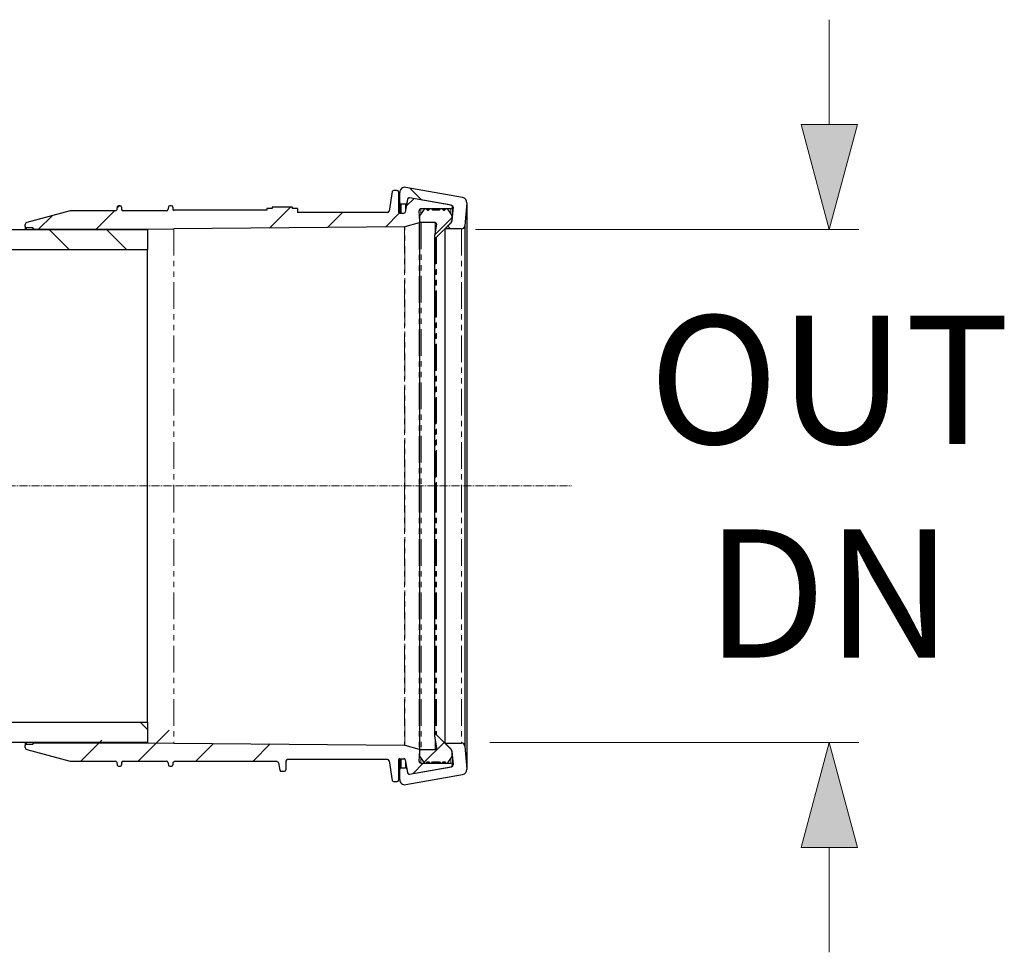
# Model space of a CAD drawing. Units: millimetres. Extents: x 726176 to 731413, y 526972 to 529942.
# Drawn here: x 730116 to 730350, y 528624 to 528846 of the extents above; entities that cross this region are included whole.
import ezdxf

# ---------------------------------------------------------------- set-up
doc = ezdxf.new("R2010")
doc.units = ezdxf.units.MM
for name, pattern in [('CENTER2', [28.575, 19.05, -3.175, 3.175, -3.175]), ('SLD-Dashed', [1.905, 1.27, -0.635]), ('SLD-Phantom', [12.7, 6.35, -1.27, 1.27, -1.27, 1.27, -1.27]), ('SLD-Solid', [0])]:
    doc.linetypes.add(name, pattern=pattern)
doc.layers.get('0').update_dxf_attribs({"lineweight": 15})
doc.layers.get('Defpoints').update_dxf_attribs({"color": 72})
for name, color, linetype, lineweight in [('Centre line', 5, 'CENTER2', 0), ('EvoDimencion', 109, 'Continuous', 0), ('None', 7, 'Continuous', 18)]:
    doc.layers.add(name, color=color, linetype=linetype, lineweight=lineweight)
doc.layers.add('FUTURE_PIPES', color=9, linetype='SLD-Dashed')
doc.styles.add('EVO_N', font='ARIALN.TTF')
doc.dimstyles.new('EvoArialN-mm', dxfattribs={"dimtxt": 180, "dimasz": 130, "dimexe": 100, "dimexo": 5, "dimgap": 50, "dimtad": 0, "dimtih": 1, "dimtoh": 1, "dimdec": 0, "dimzin": 3, "dimtxsty": 'EVO_N', "dimblk": 'VW_FILLEDARROW', "dimcen": 0, "dimclrd": 256, "dimclre": 256, "dimclrt": 256, "dimadec": 0, "dimazin": 0, "dimtfac": 1, "dimtdec": 0, "dimtofl": 0, "dimtmove": 0, "dimatfit": 3, "dimldrblk": 'VW_FILLEDARROW', "dimfxl": 1, "dimfrac": 2, "dimtolj": 1, "dimtzin": 3, "dimlwd": -1, "dimlwe": -1, "dimarcsym": 0})
pattern_1 = [(135, (730470.32, 528229.583), (41.032, 41.032), []), (135, (730456.644, 528229.583), (41.032, 41.032), []), (135, (730442.967, 528229.583), (41.032, 41.032), []), (135, (730429.29, 528229.583), (41.032, 41.032), [])]
pattern_2 = [(45, (730470.32, 528229.583), (41.032, -41.032), []), (45, (730470.32, 528243.26), (41.032, -41.032), []), (45, (730470.32, 528256.94), (41.032, -41.032), []), (45, (730470.32, 528270.616), (41.032, -41.032), [])]

# ---------------------------------------------------------------- blocks, each defined once
blk = doc.blocks.new('VW_FILLEDARROW')
at = {"linetype": 'ByBlock', "lineweight": 0}
blk.add_hatch(color=0, dxfattribs=at).paths.add_polyline_path([(-0.9999, 0.2679), (0, 0), (-0.9999, -0.2679)])
at = {"layer": 'None', "color": 0, "lineweight": 5}
blk.add_lwpolyline([(-0.9999, 0.2679), (0, 0), (-0.9999, -0.2679)], close=True, dxfattribs=at)
blk = doc.blocks.new('*D53')
at = {"layer": 'Defpoints', "color": 0}
for p in [(730219.43, 528795.93), (730222.79, 528673.72), (730308.67, 528673.72)]:
    blk.add_point(p, dxfattribs=at)
at = {"layer": 'EvoDimencion', "lineweight": 0}
for p, q in [((730308.67, 528820.93), (730308.67, 528845.93)), ((730224.43, 528795.93), (730315.67, 528795.93)), ((730227.79, 528673.72), (730315.67, 528673.72)), ((730308.67, 528648.72), (730308.67, 528623.72))]:
    blk.add_line(p, q, dxfattribs=at)
at = {"layer": 'EvoDimencion', "lineweight": 0, "xscale": 25, "yscale": 25, "zscale": 25}
for p, rotation in [((730308.67, 528795.93), 270), ((730308.67, 528673.72), 90)]:
    blk.add_blockref('VW_FILLEDARROW', p, dxfattribs=dict(at, rotation=rotation))
at = {"layer": 'EvoDimencion', "insert": (730308.67, 528734.68), "char_height": 25, "attachment_point": 5, "style": 'EVO_N'}
blk.add_mtext('\\A1;\\H1.222222x;OUT\\PDN', dxfattribs=at)

msp = doc.modelspace()

# ---------------------------------------------------------------- hatches: boundary and pattern name
at = {"layer": 'FUTURE_PIPES', "linetype": 'SLD-Solid', "lineweight": 18}
h = msp.add_hatch(dxfattribs=at)
h.set_pattern_fill('ANSI34', color=256, scale=3.046097, angle=180, style=0)
h.set_pattern_definition(pattern_1)
edge = h.paths.add_edge_path(flags=0)
edge.add_arc((730208.61, 528803.12), 0.366, 440, 530)
edge.add_line((730208.25, 528803.18), (730208.08, 528802.26))
edge.add_arc((730207.72, 528802.32), 0.366, -90, -10, ccw=False)
edge.add_line((730207.72, 528801.95), (730206.72, 528801.95))
edge.add_arc((730206.72, 528802.32), 0.366, -180, -90, ccw=False)
edge.add_line((730206.36, 528802.32), (730206.36, 528804.77))
edge.add_arc((730207.57, 528804.77), 1.22, 80, 180, ccw=False)
edge.add_line((730207.79, 528805.97), (730221.34, 528803.58))
edge.add_arc((730221.13, 528802.38), 1.22, -5, 80, ccw=False)
edge.add_line((730222.35, 528802.28), (730221.86, 528796.78))
edge.add_arc((730221.11, 528796.85), 0.762, -90, -5, ccw=False)
edge.add_line((730221.11, 528796.09), (730217.08, 528796.09))
edge.add_line((730217.08, 528796.09), (730218.58, 528797.58))
edge.add_arc((730218.04, 528798.12), 0.762, 315, 355)
edge.add_line((730218.8, 528798.05), (730219.07, 528801.25))
edge.add_arc((730218.65, 528801.28), 0.426, 355, 440)
edge.add_line((730218.72, 528801.7), (730208.67, 528803.48))
h = msp.add_hatch(dxfattribs=at)
h.set_pattern_fill('ANSI34', color=256, scale=3.046097, angle=90, style=0)
h.set_pattern_definition(pattern_2)
edge = h.paths.add_edge_path()
edge.add_line((730146.39, 528796.01), (730119.34, 528796.01))
edge.add_line((730119.34, 528796.01), (730118.99, 528796.36))
edge.add_line((730118.99, 528796.36), (730117.47, 528796.36))
edge.add_arc((730117.47, 528796.66), 0.305, 180, 270, ccw=False)
edge.add_line((730117.16, 528796.66), (730117.16, 528797.13))
edge.add_arc((730117.65, 528797.13), 0.487, 105, 180, ccw=False)
edge.add_line((730117.53, 528797.6), (730127.86, 528800.37))
edge.add_line((730127.86, 528800.37), (730138.63, 528800.37))
edge.add_arc((730138.63, 528800.71), 0.335, 270, 350)
edge.add_line((730138.96, 528800.65), (730139.08, 528801.31))
edge.add_arc((730139.41, 528801.25), 0.335, 90, 170, ccw=False)
edge.add_line((730139.41, 528801.59), (730139.79, 528801.59))
edge.add_arc((730139.79, 528801.25), 0.335, 0, 90, ccw=False)
edge.add_line((730140.13, 528801.25), (730140.13, 528800.71))
edge.add_arc((730140.46, 528800.71), 0.335, 180, 270)
edge.add_line((730140.46, 528800.37), (730150.81, 528800.37))
edge.add_arc((730150.81, 528800.71), 0.335, 270, 350)
edge.add_line((730151.14, 528800.65), (730151.26, 528801.31))
edge.add_arc((730151.59, 528801.25), 0.335, 90, 170, ccw=False)
edge.add_line((730151.59, 528801.59), (730151.98, 528801.59))
edge.add_arc((730151.98, 528801.25), 0.335, 0, 90, ccw=False)
edge.add_line((730152.31, 528801.25), (730152.31, 528800.71))
edge.add_arc((730152.65, 528800.71), 0.335, 180, 270)
edge.add_line((730152.65, 528800.37), (730174.73, 528800.37))
edge.add_line((730174.73, 528800.37), (730174.73, 528800.98))
edge.add_line((730174.73, 528800.98), (730175.95, 528800.98))
edge.add_line((730175.95, 528800.98), (730175.95, 528801.28))
edge.add_line((730175.95, 528801.28), (730180.82, 528801.28))
edge.add_line((730180.82, 528801.28), (730180.82, 528800.98))
edge.add_line((730180.82, 528800.98), (730182.04, 528800.98))
edge.add_line((730182.04, 528800.98), (730182.04, 528800.02))
edge.add_line((730182.04, 528800.02), (730203.48, 528800.02))
edge.add_arc((730209.08, 528797.48), 6.15, 148.9315, 155.5394, ccw=False)
edge.add_line((730203.81, 528800.65), (730204.58, 528804.97))
edge.add_arc((730204.91, 528804.91), 0.335, 90, 170, ccw=False)
edge.add_line((730204.91, 528805.24), (730205.72, 528805.24))
edge.add_arc((730205.72, 528804.91), 0.335, 0, 90, ccw=False)
edge.add_line((730206.05, 528804.91), (730206.05, 528800.13))
edge.add_arc((730206.39, 528800.13), 0.335, 180, 270)
edge.add_line((730206.39, 528799.79), (730207.35, 528799.79))
edge.add_arc((730207.35, 528800.13), 0.335, 270, 350)
edge.add_line((730207.68, 528800.07), (730208.22, 528803.11))
edge.add_arc((730208.64, 528803.03), 0.426, 80, 170, ccw=False)
edge.add_line((730208.71, 528803.45), (730218.57, 528801.71))
edge.add_arc((730218.5, 528801.29), 0.426, -90, 80, ccw=False)
edge.add_line((730218.5, 528800.87), (730211.42, 528800.87))
edge.add_arc((730211.42, 528800.41), 0.457, 90, 185)
edge.add_line((730210.97, 528800.37), (730211.19, 528797.83))
edge.add_arc((730210.89, 528797.8), 0.305, -74.5, 5, ccw=False)
edge.add_line((730210.97, 528797.51), (730207.61, 528796.58))
edge.add_arc((730207.53, 528796.87), 0.305, 270.5, 285.5, ccw=False)
edge.add_line((730207.53, 528796.57), (730152.59, 528796.09))
edge.add_line((730152.59, 528796.09), (730146.39, 528796.01))
h = msp.add_hatch(dxfattribs=at)
h.set_pattern_fill('ANSI34', color=256, scale=3.046097, angle=90, style=0)
h.set_pattern_definition(pattern_2)
edge = h.paths.add_edge_path(flags=0)
edge.add_line((730212.77, 528800.82), (730212.93, 528800.59))
edge.add_arc((730212.98, 528800.62), 0.0609, 215, 270)
edge.add_line((730212.98, 528800.56), (730213.21, 528800.56))
edge.add_arc((730213.21, 528800.62), 0.0609, 270, 325)
edge.add_line((730213.26, 528800.59), (730213.42, 528800.82))
edge.add_arc((730213.52, 528800.75), 0.122, 90, 145, ccw=False)
edge.add_line((730213.52, 528800.87), (730213.89, 528800.87))
edge.add_arc((730213.89, 528800.75), 0.122, 35, 90, ccw=False)
edge.add_line((730213.99, 528800.82), (730214.14, 528800.59))
edge.add_arc((730214.19, 528800.62), 0.0609, 215, 270)
edge.add_line((730214.19, 528800.56), (730215.81, 528800.56))
edge.add_arc((730215.81, 528800.62), 0.0609, 270, 325)
edge.add_line((730215.86, 528800.59), (730216.02, 528800.82))
edge.add_arc((730216.12, 528800.75), 0.122, 90, 145, ccw=False)
edge.add_line((730216.12, 528800.87), (730216.48, 528800.87))
edge.add_arc((730216.48, 528800.75), 0.122, 35, 90, ccw=False)
edge.add_line((730216.58, 528800.82), (730216.74, 528800.59))
edge.add_arc((730216.79, 528800.62), 0.0609, 215, 270)
edge.add_line((730216.79, 528800.56), (730217.03, 528800.56))
edge.add_arc((730217.03, 528800.62), 0.0609, 270, 325)
edge.add_line((730217.07, 528800.59), (730217.23, 528800.82))
edge.add_arc((730217.33, 528800.75), 0.122, 90, 145, ccw=False)
edge.add_line((730217.33, 528800.87), (730217.7, 528800.87))
edge.add_arc((730217.7, 528800.75), 0.122, 35, 90, ccw=False)
edge.add_line((730217.8, 528800.82), (730218.7, 528799.52))
edge.add_arc((730218.2, 528799.17), 0.609, 0, 35, ccw=False)
edge.add_line((730218.81, 528799.17), (730218.81, 528798.12))
edge.add_arc((730218.04, 528798.12), 0.777, -45, 0, ccw=False)
edge.add_line((730218.59, 528797.57), (730215.15, 528794.13))
edge.add_arc((730214.94, 528794.35), 0.305, -90, -45, ccw=False)
edge.add_arc((730214.94, 528794.35), 0.305, -190, -90, ccw=False)
edge.add_line((730214.64, 528794.4), (730215.13, 528797.22))
edge.add_arc((730214.83, 528797.27), 0.305, 350, 450)
edge.add_line((730214.83, 528797.58), (730211.49, 528797.58))
edge.add_arc((730211.49, 528797.88), 0.305, -180, -90, ccw=False)
edge.add_line((730211.19, 528797.88), (730211.19, 528799.17))
edge.add_arc((730211.8, 528799.17), 0.609, 145, 180, ccw=False)
edge.add_line((730211.3, 528799.52), (730212.2, 528800.82))
edge.add_arc((730212.3, 528800.75), 0.122, 90, 145, ccw=False)
edge.add_line((730212.3, 528800.87), (730212.67, 528800.87))
edge.add_arc((730212.67, 528800.75), 0.122, 35, 90, ccw=False)
h = msp.add_hatch(dxfattribs=at)
h.set_pattern_fill('ANSI34', color=256, scale=3.046097, angle=180, style=0)
h.set_pattern_definition(pattern_1)
h.paths.add_polyline_path([(730045.59, 528791.18), (730045.59, 528795.93), (730146.29, 528795.93), (730146.29, 528791.18)])
h = msp.add_hatch(dxfattribs=at)
h.set_pattern_fill('ANSI34', color=256, scale=3.046097, angle=180, style=0)
h.set_pattern_definition(pattern_1)
h.paths.add_polyline_path([(729902.61, 528673.72), (730011.03, 528673.72)])
h.paths.add_polyline_path([(730146.29, 528673.72), (730045.59, 528673.72), (730045.59, 528678.48), (730146.29, 528678.48)])
h = msp.add_hatch(dxfattribs=at)
h.set_pattern_fill('ANSI34', color=256, scale=3.046097, angle=90, style=0)
h.set_pattern_definition(pattern_2)
edge = h.paths.add_edge_path(flags=0)
edge.add_arc((730117.65, 528672.53), 0.487, -180, -105, ccw=False)
edge.add_line((730117.16, 528672.53), (730117.16, 528672.99))
edge.add_arc((730117.47, 528672.99), 0.305, 90, 180, ccw=False)
edge.add_line((730117.47, 528673.3), (730118.99, 528673.3))
edge.add_line((730118.99, 528673.3), (730119.7, 528674))
edge.add_line((730119.7, 528674), (730148.79, 528674.51))
edge.add_arc((730148.78, 528674.87), 0.366, 271, 360)
edge.add_line((730149.15, 528674.87), (730149.15, 528676.37))
edge.add_arc((730148.96, 528676.37), 0.183, 360, 450)
edge.add_line((730148.96, 528676.56), (730147.25, 528676.56))
edge.add_line((730147.25, 528676.56), (730146.29, 528677.52))
edge.add_line((730146.29, 528677.52), (730147.25, 528678.48))
edge.add_line((730147.25, 528678.48), (730151, 528678.48))
edge.add_line((730151, 528678.48), (730152.24, 528673.84))
edge.add_arc((730152.6, 528673.93), 0.366, 195, 269.5)
edge.add_line((730152.59, 528673.57), (730207.53, 528673.09))
edge.add_arc((730207.53, 528672.78), 0.305, 74.5, 89.5, ccw=False)
edge.add_line((730207.61, 528673.08), (730210.97, 528672.15))
edge.add_arc((730210.89, 528671.85), 0.305, -5, 74.5, ccw=False)
edge.add_line((730211.19, 528671.83), (730210.97, 528669.29))
edge.add_arc((730211.42, 528669.25), 0.457, 535, 630)
edge.add_line((730211.42, 528668.79), (730218.5, 528668.79))
edge.add_arc((730218.5, 528668.36), 0.426, -80, 90, ccw=False)
edge.add_line((730218.57, 528667.94), (730208.71, 528666.2))
edge.add_arc((730208.64, 528666.62), 0.426, -170, -80, ccw=False)
edge.add_line((730208.22, 528666.55), (730207.68, 528669.58))
edge.add_arc((730207.35, 528669.53), 0.335, 370, 450)
edge.add_line((730207.35, 528669.86), (730206.39, 528669.86))
edge.add_arc((730206.39, 528669.53), 0.335, 450, 540)
edge.add_line((730206.05, 528669.53), (730206.05, 528664.75))
edge.add_arc((730205.72, 528664.75), 0.335, -90, 0, ccw=False)
edge.add_line((730205.72, 528664.41), (730204.91, 528664.41))
edge.add_arc((730204.91, 528664.75), 0.335, -170, -90, ccw=False)
edge.add_line((730204.58, 528664.69), (730203.81, 528669.01))
edge.add_arc((730203.48, 528668.95), 0.335, 370, 450)
edge.add_line((730203.48, 528669.29), (730179.61, 528669.29))
edge.add_arc((730179.61, 528668.95), 0.335, 450, 540)
edge.add_line((730179.27, 528668.95), (730179.27, 528667.18))
edge.add_arc((730178.94, 528667.18), 0.335, -90, 0, ccw=False)
edge.add_line((730178.94, 528666.85), (730178.16, 528666.85))
edge.add_arc((730178.16, 528667.18), 0.335, -170, -90, ccw=False)
edge.add_line((730177.83, 528667.13), (730177.49, 528669.01))
edge.add_arc((730177.16, 528668.95), 0.335, 370, 450)
edge.add_line((730177.16, 528669.29), (730152.65, 528669.29))
edge.add_arc((730152.65, 528668.95), 0.335, 450, 540)
edge.add_line((730152.31, 528668.95), (730152.31, 528668.4))
edge.add_arc((730151.98, 528668.4), 0.335, -90, 0, ccw=False)
edge.add_line((730151.98, 528668.07), (730151.59, 528668.07))
edge.add_arc((730151.59, 528668.4), 0.335, -170, -90, ccw=False)
edge.add_line((730151.26, 528668.34), (730151.14, 528669.01))
edge.add_arc((730150.81, 528668.95), 0.335, 370, 450)
edge.add_line((730150.81, 528669.29), (730140.46, 528669.29))
edge.add_arc((730140.46, 528668.95), 0.335, 450, 540)
edge.add_line((730140.13, 528668.95), (730140.13, 528668.4))
edge.add_arc((730139.79, 528668.4), 0.335, -90, 0, ccw=False)
edge.add_line((730139.79, 528668.07), (730139.41, 528668.07))
edge.add_arc((730139.41, 528668.4), 0.335, -170, -90, ccw=False)
edge.add_line((730139.08, 528668.34), (730138.96, 528669.01))
edge.add_arc((730138.63, 528668.95), 0.335, 370, 450)
edge.add_line((730138.63, 528669.29), (730127.86, 528669.29))
edge.add_line((730127.86, 528669.29), (730117.53, 528672.05))
h = msp.add_hatch(dxfattribs=at)
h.set_pattern_fill('ANSI34', color=256, scale=3.046097, angle=90, style=0)
h.set_pattern_definition(pattern_2)
edge = h.paths.add_edge_path(flags=0)
edge.add_line((730217.23, 528668.84), (730217.07, 528669.07))
edge.add_arc((730217.03, 528669.03), 0.0609, 395, 450)
edge.add_line((730217.03, 528669.09), (730216.79, 528669.09))
edge.add_arc((730216.79, 528669.03), 0.0609, 450, 505)
edge.add_line((730216.74, 528669.07), (730216.58, 528668.84))
edge.add_arc((730216.48, 528668.91), 0.122, -90, -35, ccw=False)
edge.add_line((730216.48, 528668.79), (730216.12, 528668.79))
edge.add_arc((730216.12, 528668.91), 0.122, -145, -90, ccw=False)
edge.add_line((730216.02, 528668.84), (730215.86, 528669.07))
edge.add_arc((730215.81, 528669.03), 0.0609, 395, 450)
edge.add_line((730215.81, 528669.09), (730214.19, 528669.09))
edge.add_arc((730214.19, 528669.03), 0.0609, 450, 505)
edge.add_line((730214.14, 528669.07), (730213.99, 528668.84))
edge.add_arc((730213.89, 528668.91), 0.122, -90, -35, ccw=False)
edge.add_line((730213.89, 528668.79), (730213.52, 528668.79))
edge.add_arc((730213.52, 528668.91), 0.122, -145, -90, ccw=False)
edge.add_line((730213.42, 528668.84), (730213.26, 528669.07))
edge.add_arc((730213.21, 528669.03), 0.0609, 395, 450)
edge.add_line((730213.21, 528669.09), (730212.98, 528669.09))
edge.add_arc((730212.98, 528669.03), 0.0609, 450, 505)
edge.add_line((730212.93, 528669.07), (730212.77, 528668.84))
edge.add_arc((730212.67, 528668.91), 0.122, -90, -35, ccw=False)
edge.add_line((730212.67, 528668.79), (730212.3, 528668.79))
edge.add_arc((730212.3, 528668.91), 0.122, -145, -90, ccw=False)
edge.add_line((730212.2, 528668.84), (730211.3, 528670.13))
edge.add_arc((730211.8, 528670.48), 0.609, -180, -145, ccw=False)
edge.add_line((730211.19, 528670.48), (730211.19, 528671.77))
edge.add_arc((730211.49, 528671.77), 0.305, 90, 180, ccw=False)
edge.add_line((730211.49, 528672.08), (730214.83, 528672.08))
edge.add_arc((730214.83, 528672.38), 0.305, 270, 370)
edge.add_line((730215.13, 528672.44), (730214.64, 528675.25))
edge.add_arc((730214.94, 528675.31), 0.305, -270, -170, ccw=False)
edge.add_arc((730214.94, 528675.31), 0.305, 45, 90, ccw=False)
edge.add_line((730215.15, 528675.52), (730218.59, 528672.09))
edge.add_arc((730218.04, 528671.54), 0.777, 0, 45, ccw=False)
edge.add_line((730218.81, 528671.54), (730218.81, 528670.48))
edge.add_arc((730218.2, 528670.48), 0.609, -35, 0, ccw=False)
edge.add_line((730218.7, 528670.13), (730217.8, 528668.84))
edge.add_arc((730217.7, 528668.91), 0.122, -90, -35, ccw=False)
edge.add_line((730217.7, 528668.79), (730217.33, 528668.79))
edge.add_arc((730217.33, 528668.91), 0.122, -145, -90, ccw=False)

# ---------------------------------------------------------------- linework, layer by layer
at = {"color": 7, "linetype": 'SLD-Solid', "lineweight": 25}
for p, q in [((730221.34, 528803.58), (730207.79, 528805.97)), ((730204.58, 528804.97), (730203.81, 528800.3)), ((730205.72, 528805.24), (730204.91, 528805.24)), ((730206.05, 528804.91), (730206.05, 528800.13)), ((730206.36, 528802.32), (730206.36, 528804.77)), ((730208.22, 528803.11), (730207.68, 528800.07)), ((730208.25, 528803.18), (730208.08, 528802.26)), ((730218.72, 528801.7), (730208.67, 528803.48)), ((730218.57, 528801.71), (730208.71, 528803.45)), ((730139.08, 528801.31), (730138.96, 528800.65)), ((730139.79, 528801.59), (730139.41, 528801.59)), ((730140.13, 528801.25), (730140.13, 528800.71)), ((730151.26, 528801.31), (730151.14, 528800.65)), ((730151.98, 528801.59), (730151.59, 528801.59)), ((730152.31, 528801.25), (730152.31, 528800.84)), ((730175.95, 528800.98), (730174.73, 528800.98)), ((730174.73, 528800.98), (730174.73, 528800.51)), ((730180.82, 528801.28), (730175.95, 528801.28)), ((730175.95, 528801.28), (730175.95, 528800.98)), ((730180.82, 528800.98), (730180.82, 528801.28)), ((730182.04, 528800.98), (730180.82, 528800.98)), ((730182.04, 528800.98), (730182.04, 528800.02)), ((730206.36, 528802.32), (730206.36, 528799.8)), ((730207.72, 528801.95), (730206.72, 528801.95)), ((730212.2, 528800.82), (730211.3, 528799.52)), ((730218.5, 528800.87), (730211.42, 528800.87)), ((730212.67, 528800.87), (730212.3, 528800.87)), ((730212.93, 528800.59), (730212.77, 528800.82)), ((730213.42, 528800.82), (730213.26, 528800.59)), ((730213.89, 528800.87), (730213.52, 528800.87)), ((730214.14, 528800.59), (730213.99, 528800.82)), ((730216.02, 528800.82), (730215.86, 528800.59)), ((730216.48, 528800.87), (730216.12, 528800.87)), ((730216.74, 528800.59), (730216.58, 528800.82)), ((730217.23, 528800.82), (730217.07, 528800.59)), ((730217.7, 528800.87), (730217.33, 528800.87)), ((730218.7, 528799.52), (730217.8, 528800.82)), ((730219.07, 528801.25), (730218.8, 528798.05)), ((730218.92, 528801.29), (730218.92, 528799.53)), ((730222.35, 528802.28), (730221.86, 528796.78)), ((730222.35, 528802.28), (730222.35, 528734.83)), ((730127.86, 528800.37), (730117.53, 528797.6)), ((730138.63, 528800.37), (730127.86, 528800.37)), ((730150.81, 528800.37), (730140.46, 528800.37)), ((730174.73, 528800.51), (730152.65, 528800.51)), ((730203.48, 528800.02), (730182.04, 528800.02)), ((730207.35, 528799.79), (730206.39, 528799.79)), ((730211.19, 528797.83), (730210.97, 528800.37)), ((730211.19, 528797.88), (730211.19, 528799.17)), ((730213.21, 528800.56), (730212.98, 528800.56)), ((730215.81, 528800.56), (730214.19, 528800.56)), ((730217.03, 528800.56), (730216.79, 528800.56)), ((730218.81, 528799.17), (730218.81, 528798.12)), ((730117.16, 528796.66), (730117.16, 528797.13)), ((730117.16, 528796.66), (730117.16, 528795.93)), ((730118.99, 528796.36), (730117.47, 528796.36)), ((730119.34, 528796.01), (730118.99, 528796.36)), ((730118.99, 528796.36), (730118.99, 528795.93)), ((730146.39, 528796.01), (730152.59, 528796.09)), ((730207.53, 528796.57), (730152.59, 528796.09)), ((730210.97, 528797.51), (730207.61, 528796.58)), ((730211.19, 528734.83), (730211.19, 528797.83)), ((730214.83, 528797.58), (730211.49, 528797.58)), ((730215.13, 528797.22), (730214.64, 528794.4)), ((730218.59, 528797.57), (730215.15, 528794.13)), ((730218.58, 528797.58), (730217.08, 528796.09)), ((730217.08, 528796.09), (730217.08, 528734.83)), ((730221.11, 528796.09), (730217.08, 528796.09)), ((730221.86, 528796.78), (730221.86, 528734.83)), ((730045.59, 528795.93), (730146.29, 528795.93)), ((730119.34, 528796.01), (730146.39, 528796.01)), ((730146.29, 528795.93), (730146.29, 528791.18)), ((730214.64, 528794.4), (730214.64, 528734.83)), ((730045.59, 528791.18), (730146.29, 528791.18)), ((730146.29, 528678.48), (730146.29, 528791.18)), ((730211.19, 528671.83), (730211.19, 528734.83)), ((730214.64, 528734.83), (730214.64, 528675.25)), ((730217.08, 528734.83), (730217.08, 528673.57)), ((730221.86, 528734.83), (730221.86, 528672.88)), ((730222.35, 528734.83), (730222.35, 528667.38)), ((730146.29, 528678.48), (730045.59, 528678.48)), ((730146.29, 528678.48), (730146.29, 528673.72)), ((730214.64, 528675.25), (730215.13, 528672.44)), ((730215.15, 528675.52), (730218.59, 528672.09)), ((730146.29, 528673.72), (730045.59, 528673.72)), ((730117.16, 528673.72), (730117.16, 528672.99)), ((730117.16, 528672.53), (730117.16, 528672.99)), ((730117.47, 528673.3), (730118.99, 528673.3)), ((730117.53, 528672.05), (730127.86, 528669.29)), ((730118.99, 528673.72), (730118.99, 528673.3)), ((730118.99, 528673.3), (730119.34, 528673.65)), ((730119.34, 528673.65), (730146.39, 528673.65)), ((730146.39, 528673.65), (730152.59, 528673.57)), ((730152.59, 528673.57), (730207.53, 528673.09)), ((730207.61, 528673.08), (730210.97, 528672.15)), ((730210.97, 528669.29), (730211.19, 528671.83)), ((730211.19, 528671.79), (730211.19, 528671.77)), ((730211.19, 528670.48), (730211.19, 528671.77)), ((730211.49, 528672.08), (730214.83, 528672.08)), ((730217.08, 528673.57), (730221.11, 528673.57)), ((730217.08, 528673.57), (730218.58, 528672.08)), ((730221.86, 528672.88), (730222.35, 528667.38)), ((730203.48, 528669.64), (730179.61, 528669.64)), ((730206.05, 528669.53), (730206.05, 528664.75)), ((730206.36, 528669.86), (730206.36, 528667.34)), ((730206.39, 528669.86), (730207.35, 528669.86)), ((730207.68, 528669.58), (730208.22, 528666.55)), ((730211.3, 528670.13), (730212.2, 528668.84)), ((730217.8, 528668.84), (730218.7, 528670.13)), ((730218.8, 528671.61), (730219.07, 528668.41)), ((730218.81, 528671.54), (730218.81, 528670.48)), ((730218.92, 528670.13), (730218.92, 528668.36)), ((730127.86, 528669.29), (730138.63, 528669.29)), ((730138.96, 528669.01), (730139.08, 528668.34)), ((730139.41, 528668.07), (730139.79, 528668.07)), ((730140.13, 528668.95), (730140.13, 528668.4)), ((730140.46, 528669.29), (730150.81, 528669.29)), ((730151.14, 528669.01), (730151.26, 528668.34)), ((730151.59, 528668.07), (730151.98, 528668.07)), ((730152.31, 528668.81), (730152.31, 528668.4)), ((730177.16, 528669.15), (730152.65, 528669.15)), ((730177.49, 528668.87), (730177.83, 528667.13)), ((730179.27, 528669.3), (730179.27, 528667.18)), ((730203.81, 528669.36), (730204.58, 528664.69)), ((730206.36, 528664.88), (730206.36, 528667.34)), ((730206.72, 528667.7), (730207.72, 528667.7)), ((730208.08, 528667.4), (730208.25, 528666.48)), ((730208.67, 528666.18), (730218.72, 528667.95)), ((730208.71, 528666.2), (730218.57, 528667.94)), ((730211.42, 528668.79), (730218.5, 528668.79)), ((730212.3, 528668.79), (730212.67, 528668.79)), ((730212.77, 528668.84), (730212.93, 528669.07)), ((730212.98, 528669.09), (730213.21, 528669.09)), ((730213.26, 528669.07), (730213.42, 528668.84)), ((730213.52, 528668.79), (730213.89, 528668.79)), ((730213.99, 528668.84), (730214.14, 528669.07)), ((730214.19, 528669.09), (730215.81, 528669.09)), ((730215.86, 528669.07), (730216.02, 528668.84)), ((730216.12, 528668.79), (730216.48, 528668.79)), ((730216.58, 528668.84), (730216.74, 528669.07)), ((730216.79, 528669.09), (730217.03, 528669.09)), ((730217.07, 528669.07), (730217.23, 528668.84)), ((730217.33, 528668.79), (730217.7, 528668.79)), ((730178.16, 528666.85), (730178.94, 528666.85)), ((730207.79, 528663.68), (730221.34, 528666.07)), ((730204.91, 528664.41), (730205.72, 528664.41))]:
    msp.add_line(p, q, dxfattribs=at)
at = {"color": 9, "linetype": 'SLD-Phantom', "lineweight": 18}
for p, q in [((730208.67, 528803.48), (730208.67, 528803.46)), ((730206.72, 528801.95), (730206.72, 528799.79)), ((730207.72, 528801.95), (730207.72, 528800.3)), ((730211.42, 528800.87), (730211.42, 528799.7)), ((730218.5, 528800.87), (730218.5, 528799.82)), ((730218.72, 528801.7), (730218.72, 528801.66)), ((730117.47, 528795.93), (730117.47, 528796.36)), ((730152.59, 528796.09), (730152.59, 528734.83)), ((730207.53, 528796.57), (730207.53, 528734.83)), ((730207.61, 528734.83), (730207.61, 528796.58)), ((730210.97, 528797.51), (730210.97, 528734.83)), ((730211.49, 528797.58), (730211.49, 528734.83)), ((730214.83, 528797.58), (730214.83, 528795.52)), ((730221.11, 528796.09), (730221.11, 528734.83)), ((730214.94, 528794.04), (730214.94, 528734.83)), ((730215.15, 528794.13), (730215.15, 528734.83)), ((730152.59, 528734.83), (730152.59, 528673.57)), ((730207.53, 528734.83), (730207.53, 528673.09)), ((730207.61, 528673.08), (730207.61, 528734.83)), ((730210.97, 528734.83), (730210.97, 528672.15)), ((730211.49, 528734.83), (730211.49, 528672.08)), ((730214.94, 528734.83), (730214.94, 528675.61)), ((730215.15, 528734.83), (730215.15, 528675.52)), ((730221.11, 528734.83), (730221.11, 528673.57)), ((730214.83, 528674.14), (730214.83, 528672.08)), ((730117.47, 528673.3), (730117.47, 528673.72)), ((730206.72, 528669.86), (730206.72, 528667.7)), ((730211.42, 528669.95), (730211.42, 528668.79)), ((730218.5, 528669.84), (730218.5, 528668.79)), ((730207.72, 528669.35), (730207.72, 528667.7)), ((730218.72, 528668), (730218.72, 528667.95)), ((730208.67, 528666.2), (730208.67, 528666.18))]:
    msp.add_line(p, q, dxfattribs=at)
at = {"color": 7, "linetype": 'SLD-Solid', "lineweight": 25}
for centre, radius, start, end in [((730207.57, 528804.77), 1.22, 80, 180), ((730204.91, 528804.91), 0.335, 90, 170), ((730205.72, 528804.91), 0.335, 0, 90), ((730208.64, 528803.03), 0.426, 80, 170), ((730208.61, 528803.12), 0.366, 80, 170), ((730221.13, 528802.38), 1.22, 355, 80), ((730139.41, 528801.25), 0.335, 90, 170), ((730139.79, 528801.25), 0.335, 0, 90), ((730151.59, 528801.25), 0.335, 90, 170), ((730151.98, 528801.25), 0.335, 0, 90), ((730152.65, 528800.84), 0.335, 180, 270), ((730206.72, 528802.32), 0.366, 180, 270), ((730207.72, 528802.32), 0.366, 270, 350), ((730211.42, 528800.41), 0.457, 90, 185), ((730212.3, 528800.75), 0.122, 90, 145), ((730212.67, 528800.75), 0.122, 35, 90), ((730213.52, 528800.75), 0.122, 90, 145), ((730213.89, 528800.75), 0.122, 35, 90), ((730216.12, 528800.75), 0.122, 90, 145), ((730216.48, 528800.75), 0.122, 35, 90), ((730217.33, 528800.75), 0.122, 90, 145), ((730217.7, 528800.75), 0.122, 35, 90), ((730218.5, 528801.29), 0.426, 270, 80), ((730218.65, 528801.28), 0.426, 355, 80), ((730138.63, 528800.71), 0.335, 270, 350), ((730140.46, 528800.71), 0.335, 180, 270), ((730150.81, 528800.71), 0.335, 270, 350), ((730203.48, 528800.36), 0.335, 270, 350), ((730206.39, 528800.13), 0.335, 180, 270), ((730207.35, 528800.13), 0.335, 270, 350), ((730211.8, 528799.17), 0.609, 145, 180), ((730212.98, 528800.62), 0.0609, 215, 270), ((730213.21, 528800.62), 0.0609, 270, 325), ((730214.19, 528800.62), 0.0609, 215, 270), ((730215.81, 528800.62), 0.0609, 270, 325), ((730216.79, 528800.62), 0.0609, 215, 270), ((730217.03, 528800.62), 0.0609, 270, 325), ((730218.2, 528799.17), 0.609, 0, 35), ((730117.65, 528797.13), 0.487, 105, 180), ((730117.47, 528796.66), 0.305, 180, 270), ((730207.53, 528796.87), 0.305, 270.5, 285.5), ((730210.89, 528797.8), 0.305, 285.5, 5), ((730211.49, 528797.88), 0.305, 180, 270), ((730214.83, 528797.27), 0.305, 350, 90), ((730218.04, 528798.12), 0.762, 315, 355), ((730218.04, 528798.12), 0.777, 315, 0), ((730221.11, 528796.85), 0.762, 270, 355), ((730214.94, 528794.35), 0.305, 170, 270), ((730214.94, 528794.35), 0.305, 270, 315), ((730214.94, 528675.31), 0.305, 90, 190), ((730214.94, 528675.31), 0.305, 45, 90), ((730117.47, 528672.99), 0.305, 90, 180), ((730117.65, 528672.53), 0.487, 180, 255), ((730207.53, 528672.78), 0.305, 74.5, 89.5), ((730210.89, 528671.85), 0.305, 355, 74.5), ((730211.49, 528671.77), 0.305, 90, 180), ((730214.83, 528672.38), 0.305, 270, 10), ((730218.04, 528671.54), 0.762, 5, 45), ((730218.04, 528671.54), 0.777, 0, 45), ((730221.11, 528672.81), 0.762, 5, 90), ((730179.61, 528669.3), 0.335, 90, 180), ((730203.48, 528669.3), 0.335, 10, 90), ((730206.39, 528669.53), 0.335, 90, 180), ((730207.35, 528669.53), 0.335, 10, 90), ((730211.8, 528670.48), 0.609, 180, 215), ((730218.2, 528670.48), 0.609, 325, 0), ((730138.63, 528668.95), 0.335, 10, 90), ((730139.41, 528668.4), 0.335, 190, 270), ((730139.79, 528668.4), 0.335, 270, 0), ((730140.46, 528668.95), 0.335, 90, 180), ((730150.81, 528668.95), 0.335, 10, 90), ((730151.59, 528668.4), 0.335, 190, 270), ((730151.98, 528668.4), 0.335, 270, 0), ((730152.65, 528668.81), 0.335, 90, 180), ((730177.16, 528668.81), 0.335, 10, 90), ((730178.16, 528667.18), 0.335, 190, 270), ((730178.94, 528667.18), 0.335, 270, 0), ((730206.72, 528667.34), 0.366, 90, 180), ((730207.72, 528667.34), 0.366, 10, 90), ((730211.42, 528669.25), 0.457, 175, 270), ((730212.3, 528668.91), 0.122, 215, 270), ((730212.67, 528668.91), 0.122, 270, 325), ((730212.98, 528669.03), 0.0609, 90, 145), ((730213.21, 528669.03), 0.0609, 35, 90), ((730213.52, 528668.91), 0.122, 215, 270), ((730213.89, 528668.91), 0.122, 270, 325), ((730214.19, 528669.03), 0.0609, 90, 145), ((730215.81, 528669.03), 0.0609, 35, 90), ((730216.12, 528668.91), 0.122, 215, 270), ((730216.48, 528668.91), 0.122, 270, 325), ((730216.79, 528669.03), 0.0609, 90, 145), ((730217.03, 528669.03), 0.0609, 35, 90), ((730217.33, 528668.91), 0.122, 215, 270), ((730217.7, 528668.91), 0.122, 270, 325), ((730218.5, 528668.36), 0.426, 280, 90), ((730218.65, 528668.37), 0.426, 280, 5), ((730221.13, 528667.27), 1.22, 280, 5), ((730205.72, 528664.75), 0.335, 270, 0), ((730207.57, 528664.88), 1.22, 180, 280), ((730208.64, 528666.62), 0.426, 190, 280), ((730208.61, 528666.54), 0.366, 190, 280), ((730204.91, 528664.75), 0.335, 190, 270)]:
    msp.add_arc(centre, radius, start, end, dxfattribs=at)
at = {"layer": 'Centre line', "linetype": 'CENTER2', "lineweight": 0, "ltscale": 0.1}
msp.add_line((730052.97, 528734.83), (730247.35, 528734.83), dxfattribs=at)

# ---------------------------------------------------------------- dimensions: what is measured, and where the dimension line sits
at = {"layer": 'EvoDimencion'}
dim = msp.add_linear_dim(base=(730308.67, 528673.72), p1=(730219.43, 528795.93), p2=(730222.79, 528673.72), angle=90, text='\\H1.222222x;OUT\\PDN', dimstyle='EvoArialN-mm', override={"dimtxt": 25, "dimasz": 25, "dimexe": 7, "dimgap": 15, "dimblk": 'VW_FILLEDARROW', "dimlwd": 0, "dimlwe": 0}, dxfattribs=at)
dim.commit()
dim.dimension.update_dxf_attribs({"geometry": '*D53', "text_midpoint": (730308.67, 528734.68), "dimtype": 160})

doc.saveas('drawing.dxf')
